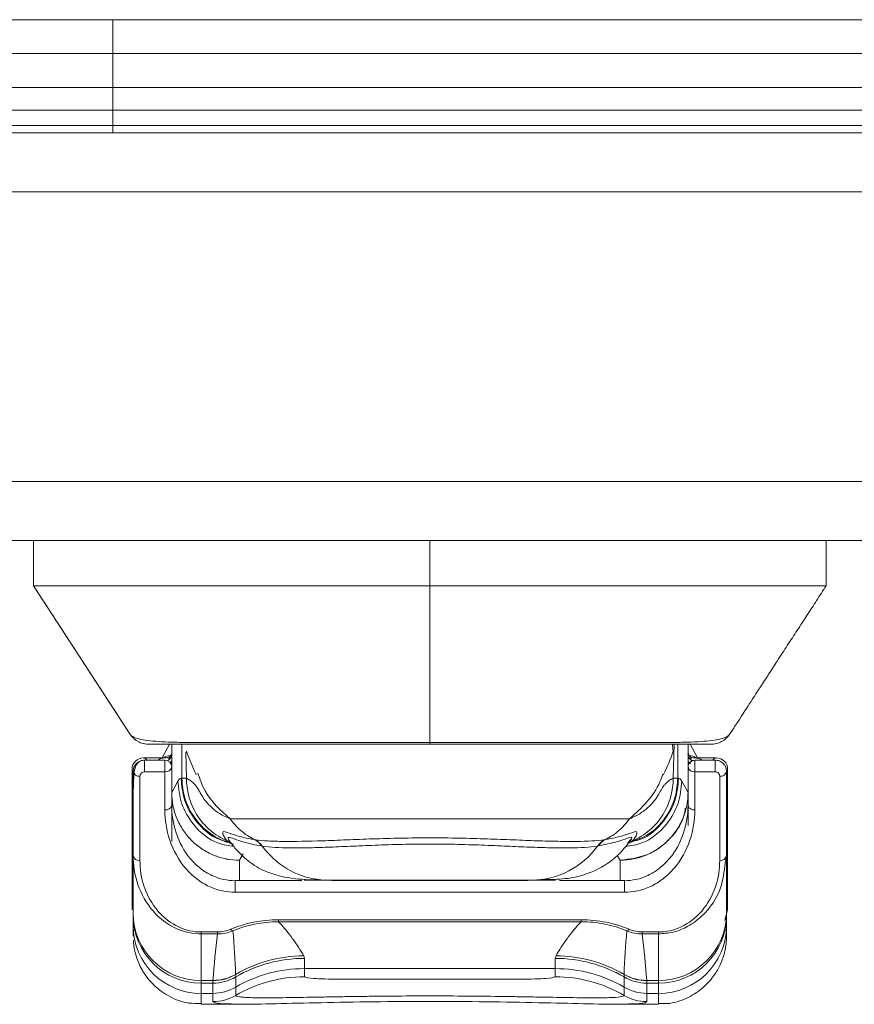
# Model space of a CAD drawing. Units: millimetres. Extents: x 63 to 8624, y 73 to 6188.
# Drawn here: x 2241 to 2278, y 5320 to 5363 of the extents above; entities that cross this region are included whole.
import ezdxf

# ---------------------------------------------------------------- set-up
doc = ezdxf.new("R2010")
doc.units = ezdxf.units.MM
doc.header["$LTSCALE"] = 5

msp = doc.modelspace()

# ---------------------------------------------------------------- linework, layer by layer
at = {"linetype": 'Continuous', "lineweight": 18}
for p, q in [((2218.001, 5363.324), (3020.001, 5363.324)), ((2244.998, 5363.324), (2244.998, 5361.824)), ((2222.405, 5361.824), (2244.998, 5361.824)), ((2244.998, 5361.824), (2965.998, 5361.824)), ((2220.905, 5360.324), (2244.998, 5360.324)), ((2244.998, 5360.324), (2244.998, 5359.324)), ((2244.998, 5360.324), (2965.998, 5360.324)), ((2220.905, 5359.324), (2244.998, 5359.324)), ((2244.998, 5359.324), (2965.998, 5359.324)), ((2244.998, 5359.324), (2244.998, 5358.647)), ((2966.998, 5358.324), (2221.669, 5358.324)), ((2224.429, 5358.647), (2244.998, 5358.647)), ((2244.998, 5358.647), (2965.998, 5358.647)), ((2244.998, 5358.647), (2244.998, 5358.324)), ((3014.821, 5355.724), (2221.175, 5355.724)), ((2222.598, 5342.924), (3013.398, 5342.924)), ((2222.598, 5340.324), (3013.398, 5340.324)), ((2241.496, 5340.324), (2241.496, 5338.324)), ((2241.496, 5340.324), (2241.496, 5338.324)), ((2258.996, 5340.324), (2258.996, 5338.324)), ((2276.496, 5338.324), (2276.496, 5340.324)), ((2245.75, 5331.779), (2241.496, 5338.324)), ((2241.496, 5338.324), (2241.496, 5338.324)), ((2258.996, 5338.324), (2258.996, 5331.407)), ((2245.75, 5331.779), (2245.751, 5331.779)), ((2245.75, 5331.779), (2245.75, 5331.779)), ((2245.75, 5331.779), (2245.75, 5331.779)), ((2272.242, 5331.779), (2272.242, 5331.779)), ((2247.497, 5331.324), (2247.182, 5330.724)), ((2247.596, 5330.327), (2247.596, 5331.324)), ((2247.597, 5331.324), (2247.597, 5329.199)), ((2248.051, 5329.824), (2248.051, 5331.324)), ((2269.786, 5331.324), (2269.742, 5329.824)), ((2269.942, 5331.324), (2269.942, 5329.824)), ((2270.396, 5331.324), (2270.396, 5329.199)), ((2270.396, 5329.199), (2270.396, 5331.324)), ((2270.81, 5330.724), (2270.495, 5331.324)), ((2247.596, 5330.928), (2247.54, 5330.821)), ((2247.596, 5330.924), (2247.596, 5330.6)), ((2247.596, 5330.924), (2247.596, 5330.6)), ((2248.251, 5329.824), (2248.219, 5330.982)), ((2248.257, 5331.019), (2248.25, 5331.019)), ((2269.743, 5331.019), (2269.734, 5331.026)), ((2269.744, 5331.024), (2269.743, 5331.019)), ((2270.452, 5330.821), (2270.396, 5330.927)), ((2246.348, 5330.724), (2247.293, 5330.724)), ((2246.396, 5330.624), (2247.296, 5330.624)), ((2246.396, 5330.624), (2246.396, 5330.624)), ((2247.54, 5330.821), (2247.592, 5330.821)), ((2270.4, 5330.821), (2270.452, 5330.821)), ((2270.696, 5330.624), (2271.596, 5330.624)), ((2270.696, 5330.624), (2270.696, 5330.624)), ((2270.699, 5330.724), (2271.644, 5330.724)), ((2245.848, 5330.224), (2245.848, 5324.035)), ((2245.896, 5326.409), (2245.896, 5330.124)), ((2245.896, 5330.124), (2245.896, 5330.124)), ((2247.296, 5330.111), (2246.396, 5330.111)), ((2247.296, 5328.422), (2247.296, 5330.111)), ((2247.596, 5330.324), (2247.596, 5328.634)), ((2248.678, 5329.976), (2248.673, 5330.008)), ((2269.319, 5330.006), (2269.313, 5329.973)), ((2270.396, 5328.634), (2270.396, 5330.324)), ((2270.396, 5330.324), (2270.396, 5330.324)), ((2271.596, 5330.111), (2270.696, 5330.111)), ((2270.696, 5330.111), (2270.696, 5328.422)), ((2272.096, 5330.124), (2272.096, 5326.409)), ((2272.144, 5324.035), (2272.144, 5330.224)), ((2246.196, 5329.911), (2246.196, 5326.197)), ((2247.597, 5329.199), (2247.874, 5329.699)), ((2248.013, 5329.824), (2248.051, 5329.824)), ((2269.942, 5329.824), (2269.98, 5329.824)), ((2270.118, 5329.699), (2270.396, 5329.199)), ((2271.796, 5326.197), (2271.796, 5329.911)), ((2247.596, 5329.199), (2247.597, 5329.199)), ((2247.597, 5329.199), (2247.597, 5329.199)), ((2270.396, 5329.199), (2270.396, 5329.199)), ((2270.396, 5329.199), (2270.396, 5329.199)), ((2270.396, 5329.198), (2270.396, 5328.953)), ((2245.896, 5329.124), (2245.896, 5324.224)), ((2247.596, 5327.034), (2247.596, 5328.824)), ((2247.596, 5328.824), (2247.596, 5328.169)), ((2270.396, 5328.924), (2270.396, 5328.953)), ((2270.396, 5328.924), (2270.396, 5328.894)), ((2270.396, 5328.924), (2270.396, 5328.824)), ((2270.396, 5328.924), (2270.396, 5328.924)), ((2270.396, 5328.879), (2270.396, 5328.824)), ((2270.396, 5328.824), (2270.396, 5328.871)), ((2270.396, 5327.735), (2270.396, 5328.824)), ((2250.126, 5327.092), (2250.166, 5327.05)), ((2267.946, 5327.06), (2267.726, 5326.935)), ((2245.896, 5323.864), (2245.896, 5326.409)), ((2250.752, 5326.481), (2250.596, 5326.201)), ((2250.596, 5326.201), (2250.596, 5325.304)), ((2267.396, 5326.201), (2267.274, 5326.42)), ((2267.396, 5325.304), (2267.396, 5326.201)), ((2272.096, 5326.409), (2272.034, 5326.075)), ((2272.096, 5326.409), (2272.096, 5323.864)), ((2253.339, 5325.304), (2250.396, 5325.304)), ((2263.325, 5325.304), (2254.668, 5325.304)), ((2267.596, 5325.304), (2264.715, 5325.304)), ((2267.596, 5324.792), (2250.396, 5324.792)), ((2245.896, 5324.035), (2245.848, 5324.035)), ((2272.142, 5324.035), (2272.019, 5323.545)), ((2272.144, 5324.035), (2272.096, 5324.035)), ((2245.896, 5323.762), (2245.896, 5323.864)), ((2245.896, 5323.309), (2245.896, 5323.762)), ((2252.313, 5323.574), (2265.68, 5323.574)), ((2252.313, 5323.574), (2252.313, 5323.488)), ((2265.68, 5323.488), (2252.313, 5323.488)), ((2265.68, 5323.488), (2265.68, 5323.574)), ((2272.096, 5323.864), (2272.096, 5323.762)), ((2272.096, 5323.762), (2272.096, 5323.309)), ((2245.896, 5323.092), (2245.896, 5323.309)), ((2248.896, 5323.035), (2249.618, 5323.035)), ((2248.896, 5323.035), (2248.896, 5322.95)), ((2248.896, 5322.95), (2248.896, 5320.892)), ((2249.618, 5322.95), (2248.896, 5322.95)), ((2249.618, 5323.035), (2249.618, 5322.95)), ((2268.374, 5323.035), (2269.096, 5323.035)), ((2268.374, 5322.95), (2268.374, 5323.035)), ((2269.096, 5322.95), (2268.374, 5322.95)), ((2269.096, 5322.95), (2269.096, 5323.035)), ((2269.096, 5320.892), (2269.096, 5322.95)), ((2253.459, 5321.871), (2253.459, 5321.418)), ((2264.534, 5321.418), (2264.534, 5321.871)), ((2264.534, 5321.418), (2253.459, 5321.418)), ((2248.896, 5320.892), (2249.417, 5320.892)), ((2248.896, 5320.892), (2248.896, 5320.776)), ((2250.423, 5321.05), (2250.422, 5320.597)), ((2256.204, 5320.949), (2261.789, 5320.949)), ((2267.57, 5320.597), (2267.57, 5321.05)), ((2268.576, 5320.892), (2269.096, 5320.892)), ((2269.096, 5320.776), (2269.096, 5320.892)), ((2249.41, 5320.776), (2248.896, 5320.776)), ((2248.896, 5320.776), (2248.896, 5320.324)), ((2249.41, 5320.324), (2249.41, 5320.776)), ((2269.096, 5320.776), (2268.582, 5320.776)), ((2268.582, 5320.776), (2268.582, 5320.324)), ((2269.096, 5320.324), (2269.096, 5320.776)), ((2248.896, 5320.324), (2249.41, 5320.324)), ((2268.582, 5320.324), (2269.096, 5320.324)), ((2248.896, 5319.849), (2250.666, 5319.849)), ((2267.328, 5319.849), (2269.096, 5319.849))]:
    msp.add_line(p, q, dxfattribs=at)
at = {"linetype": 'Continuous', "lineweight": 18, "flags": 128}
for points in [[(2244.998, 5361.824), (2244.998, 5361.795), (2244.998, 5361.709), (2244.998, 5361.571), (2244.998, 5361.384), (2244.998, 5361.157), (2244.998, 5360.898), (2244.998, 5360.616), (2244.998, 5360.324)], [(2258.996, 5331.324), (2258.996, 5331.325), (2258.996, 5331.329), (2258.996, 5331.335), (2258.996, 5331.345), (2258.996, 5331.356), (2258.996, 5331.371), (2258.996, 5331.388), (2258.996, 5331.407)], [(2269.734, 5331.026), (2269.724, 5331.116), (2269.713, 5331.317)], [(2246.396, 5330.111), (2246.396, 5330.182), (2246.396, 5330.265), (2246.396, 5330.353), (2246.396, 5330.438), (2246.396, 5330.514), (2246.396, 5330.573), (2246.396, 5330.611), (2246.396, 5330.624)], [(2247.417, 5330.74), (2247.357, 5330.728), (2247.293, 5330.724)], [(2247.296, 5330.111), (2247.296, 5330.182), (2247.296, 5330.265), (2247.296, 5330.353), (2247.296, 5330.438), (2247.296, 5330.514), (2247.296, 5330.573), (2247.296, 5330.611), (2247.296, 5330.624)], [(2247.596, 5330.6), (2247.58, 5330.547), (2247.538, 5330.501)], [(2247.596, 5330.845), (2247.584, 5330.792), (2247.542, 5330.712)], [(2270.597, 5330.591), (2270.519, 5330.641), (2270.458, 5330.702)], [(2270.696, 5330.624), (2270.696, 5330.611), (2270.696, 5330.573), (2270.696, 5330.514), (2270.696, 5330.438), (2270.696, 5330.353), (2270.696, 5330.265), (2270.696, 5330.182), (2270.696, 5330.111)], [(2271.596, 5330.624), (2271.596, 5330.611), (2271.596, 5330.573), (2271.596, 5330.514), (2271.596, 5330.438), (2271.596, 5330.353), (2271.596, 5330.265), (2271.596, 5330.182), (2271.596, 5330.111)], [(2250.396, 5324.792), (2250.396, 5324.867), (2250.396, 5324.956), (2250.396, 5325.049), (2250.396, 5325.138), (2250.396, 5325.214), (2250.396, 5325.269), (2250.396, 5325.3), (2250.396, 5325.304)], [(2267.596, 5325.304), (2267.596, 5325.3), (2267.596, 5325.269), (2267.596, 5325.214), (2267.596, 5325.138), (2267.596, 5325.049), (2267.596, 5324.956), (2267.596, 5324.867), (2267.596, 5324.792)], [(2245.896, 5324.224), (2245.896, 5323.736), (2245.896, 5323.353), (2245.896, 5323.078), (2245.896, 5322.91), (2245.896, 5322.849), (2245.896, 5322.849)], [(2245.896, 5322.849), (2245.896, 5322.895), (2245.896, 5323.049), (2245.896, 5323.092)], [(2253.459, 5321.418), (2253.459, 5321.36), (2253.459, 5321.305), (2253.459, 5321.255), (2253.459, 5321.208), (2253.459, 5321.165), (2253.459, 5321.126), (2253.459, 5321.091), (2253.459, 5321.059)], [(2264.534, 5321.059), (2264.534, 5321.091), (2264.534, 5321.126), (2264.534, 5321.165), (2264.534, 5321.208), (2264.534, 5321.255), (2264.534, 5321.305), (2264.534, 5321.36), (2264.534, 5321.418)], [(2250.422, 5320.597), (2250.422, 5320.538), (2250.422, 5320.483), (2250.422, 5320.432), (2250.422, 5320.385), (2250.422, 5320.342), (2250.422, 5320.302), (2250.422, 5320.267), (2250.422, 5320.235)], [(2267.57, 5320.235), (2267.57, 5320.267), (2267.57, 5320.302), (2267.57, 5320.342), (2267.57, 5320.385), (2267.57, 5320.432), (2267.57, 5320.483), (2267.57, 5320.538), (2267.57, 5320.597)], [(2248.896, 5320.324), (2248.896, 5320.166), (2248.896, 5320.041), (2248.896, 5319.946), (2248.896, 5319.884), (2248.896, 5319.852), (2248.896, 5319.849)], [(2249.41, 5319.961), (2249.41, 5319.992), (2249.41, 5320.028), (2249.41, 5320.067), (2249.41, 5320.111), (2249.41, 5320.158), (2249.41, 5320.209), (2249.41, 5320.264), (2249.41, 5320.324)], [(2268.582, 5320.324), (2268.582, 5320.264), (2268.582, 5320.209), (2268.582, 5320.158), (2268.582, 5320.111), (2268.582, 5320.067), (2268.582, 5320.028), (2268.582, 5319.992), (2268.582, 5319.961)], [(2269.096, 5319.849), (2269.096, 5319.852), (2269.096, 5319.884), (2269.096, 5319.946), (2269.096, 5320.041), (2269.096, 5320.166), (2269.096, 5320.324)]]:
    msp.add_lwpolyline(points, dxfattribs=at)
at = {"linetype": 'Continuous', "lineweight": 18}
for centre, radius, start, end in [((2246.589, 5332.324), 1, 213.0239, 270), ((2258.996, 5334.824), 11.4, 199.4979, 204.9292), ((2258.996, 5334.824), 11.4, 334.8908, 340.5021), ((2246.348, 5330.224), 0.5, 90, 180), ((2246.396, 5330.124), 0.5, 90, 180), ((2246.323, 5330.527), 0.198, 29.2516, 82.9439), ((2247.528, 5330.328), 0.493, 88.6615, 126.6194), ((2247.296, 5330.324), 0.3, 0, 90), ((2247.225, 5330.95), 0.396, 298.1233, 323.1002), ((2270.679, 5330.882), 0.286, 187.7525, 219.1769), ((2270.696, 5330.324), 0.3, 90, 180), ((2270.696, 5330.324), 0.3, 90, 178.4437), ((2270.571, 5330.635), 0.179, 193.1462, 248.7862), ((2270.464, 5330.328), 0.493, 53.3806, 91.3385), ((2270.699, 5331.208), 0.484, 254.5501, 269.9939), ((2271.669, 5330.527), 0.198, 97.0562, 150.7487), ((2271.644, 5330.224), 0.5, 360, 90), ((2246.159, 5330.177), 0.268, 191.4219, 278.0494), ((2247.334, 5330.377), 0.268, 261.9505, 348.5784), ((2270.659, 5330.377), 0.268, 191.4219, 278.0494), ((2271.834, 5330.177), 0.268, 261.9505, 348.5784), ((2247.598, 5329.198), 0.00225, 149.8183, 179.1487), ((2270.394, 5329.198), 0.00225, 0.8494, 30.1743), ((2247.334, 5328.688), 0.268, 261.9505, 348.5784), ((2270.659, 5328.688), 0.268, 191.4219, 278.0494), ((2267.126, 5326.335), 0.879, 117.8818, 145.6359), ((2263.461, 5328.942), 3.619, 270.5975, 324.3076), ((2246.159, 5326.462), 0.268, 191.4219, 278.0494), ((2271.834, 5326.462), 0.268, 261.9505, 348.5784), ((2248.882, 5323.878), 2.986, 180.2715, 270.2689), ((2248.889, 5323.769), 2.993, 180.1367, 270.1361), ((2269.11, 5323.878), 2.986, 269.731, 359.7285), ((2269.103, 5323.769), 2.993, 269.8639, 359.8633), ((2248.889, 5323.316), 2.993, 180.1367, 270.1361), ((2250.326, 5323.236), 0.152, 212.7579, 260.097), ((2267.667, 5323.236), 0.152, 279.9028, 327.2419), ((2269.103, 5323.316), 2.993, 269.8639, 359.8633), ((2253.46, 5315.957), 6.029, 90.3319, 120.2877), ((2253.458, 5315.849), 6.022, 89.9924, 120.2714), ((2264.534, 5315.849), 6.022, 59.7286, 90.0076), ((2264.532, 5315.957), 6.029, 59.7123, 89.6681), ((2253.458, 5315.397), 6.022, 89.9924, 120.2714), ((2264.534, 5315.397), 6.022, 59.7286, 90.0076), ((2249.411, 5322.783), 2.007, 269.9924, 300.2714), ((2249.421, 5322.91), 2.012, 269.8894, 299.7408), ((2249.422, 5322.903), 2.011, 269.8666, 299.7567), ((2253.459, 5315.054), 6.005, 89.9982, 120.3708), ((2264.534, 5315.054), 6.005, 59.6292, 90.0018), ((2268.582, 5322.783), 2.007, 239.7286, 270.0076), ((2268.571, 5322.91), 2.012, 240.2592, 270.1106), ((2268.571, 5322.903), 2.011, 240.2433, 270.1334), ((2249.411, 5322.331), 2.007, 269.9924, 300.2714), ((2268.582, 5322.331), 2.007, 239.7286, 270.0076), ((2249.41, 5321.962), 2.002, 269.9982, 300.3708), ((2268.582, 5321.962), 2.002, 239.6292, 270.0018)]:
    msp.add_arc(centre, radius, start, end, dxfattribs=at)
for points, knots in [([(2241.496, 5338.324), (2241.496, 5338.324), (2241.496, 5338.324), (2241.496, 5338.324), (2241.496, 5338.324), (2241.496, 5338.324), (2241.496, 5338.324), (2241.496, 5338.324), (2241.5, 5338.324), (2241.551, 5338.324), (2241.685, 5338.324), (2242.125, 5338.324), (2242.429, 5338.324), (2243.165, 5338.324), (2243.597, 5338.324), (2244.296, 5338.324), (2244.537, 5338.324), (2245.028, 5338.324), (2245.277, 5338.324), (2246.026, 5338.324), (2250.516, 5338.324), (2255.005, 5338.324), (2258.996, 5338.324)], [0, 0, 0, 0, 0.5, 0.75, 0.78125, 0.789063, 0.792969, 0.792969, 0.796875, 0.796875, 0.8125, 0.8125, 0.828125, 0.828125, 0.84375, 0.84375, 0.851563, 0.851563, 0.859375, 0.859375, 0.875, 1, 1, 1, 1]), ([(2241.503, 5338.312), (2241.514, 5338.296), (2241.534, 5338.265), (2241.772, 5337.899), (2242.129, 5337.35), (2242.566, 5336.678), (2243.036, 5335.954), (2243.471, 5335.285), (2243.858, 5334.691), (2244.18, 5334.194), (2244.498, 5333.705), (2244.887, 5333.107), (2245.323, 5332.437), (2245.645, 5331.941), (2245.75, 5331.779)], [0, 0, 0, 0, 0.193105, 0.37944, 0.536153, 0.66342, 0.762821, 0.836804, 0.878306, 0.910287, 0.934926, 0.954362, 0.985022, 1, 1, 1, 1]), ([(2258.996, 5338.324), (2262.487, 5338.324), (2266.85, 5338.324), (2271.323, 5338.324), (2272.304, 5338.324), (2272.523, 5338.324), (2272.632, 5338.324), (2272.958, 5338.324), (2273.175, 5338.324), (2273.813, 5338.324), (2274.222, 5338.324), (2274.965, 5338.324), (2275.299, 5338.324), (2275.855, 5338.324), (2276.078, 5338.324), (2276.389, 5338.324), (2276.477, 5338.324), (2276.498, 5338.324), (2276.496, 5338.324), (2276.496, 5338.324), (2276.496, 5338.324), (2276.496, 5338.324), (2276.496, 5338.324)], [0, 0, 0, 0, 0.5, 0.625, 0.640625, 0.640625, 0.65625, 0.65625, 0.6875, 0.6875, 0.75, 0.75, 0.8125, 0.8125, 0.875, 0.875, 0.9375, 0.9375, 0.953125, 0.953125, 0.96875, 1, 1, 1, 1]), ([(2272.242, 5331.779), (2272.356, 5331.954), (2272.727, 5332.524), (2273.197, 5333.247), (2273.635, 5333.921), (2274.006, 5334.492), (2274.404, 5335.104), (2274.817, 5335.74), (2275.243, 5336.396), (2275.666, 5337.045), (2276.083, 5337.692), (2276.356, 5338.109), (2276.496, 5338.324)], [0, 0, 0, 0, 0.020406, 0.066522, 0.109758, 0.169106, 0.246076, 0.360332, 0.496147, 0.650476, 0.819759, 1, 1, 1, 1]), ([(2245.75, 5331.779), (2245.8, 5331.713), (2245.9, 5331.581), (2246.107, 5331.436), (2246.341, 5331.341), (2246.507, 5331.329), (2246.589, 5331.324)], [0, 0, 0, 0, 0.246097, 0.5, 0.753903, 1, 1, 1, 1]), ([(2245.751, 5331.779), (2245.787, 5331.723), (2245.85, 5331.675), (2246.015, 5331.596), (2246.118, 5331.565), (2246.359, 5331.514), (2246.496, 5331.495), (2246.804, 5331.462), (2246.973, 5331.449), (2247.35, 5331.426), (2247.552, 5331.419), (2247.989, 5331.408), (2248.222, 5331.404), (2248.958, 5331.397), (2249.502, 5331.396), (2250.401, 5331.397), (2250.716, 5331.398), (2251.367, 5331.399), (2251.702, 5331.399), (2252.733, 5331.401), (2253.457, 5331.402), (2254.6, 5331.404), (2254.991, 5331.404), (2255.775, 5331.405), (2256.565, 5331.406), (2257.368, 5331.407), (2258.177, 5331.407), (2258.587, 5331.407), (2258.996, 5331.407)], [0, 0, 0, 0, 0.0625, 0.0625, 0.125, 0.125, 0.1875, 0.1875, 0.25, 0.25, 0.3125, 0.3125, 0.375, 0.375, 0.5, 0.5, 0.5625, 0.5625, 0.625, 0.625, 0.75, 0.75, 0.8125, 0.8125, 0.875, 0.9375, 0.9375, 1, 1, 1, 1]), ([(2258.996, 5331.407), (2259.098, 5331.407), (2259.202, 5331.407), (2259.407, 5331.407), (2259.713, 5331.407), (2260.018, 5331.407), (2260.625, 5331.407), (2261.428, 5331.406), (2262.218, 5331.405), (2263.002, 5331.404), (2263.393, 5331.404), (2264.535, 5331.402), (2265.259, 5331.401), (2266.291, 5331.399), (2266.626, 5331.399), (2267.276, 5331.398), (2267.592, 5331.397), (2268.491, 5331.396), (2269.034, 5331.397), (2269.771, 5331.404), (2270.003, 5331.408), (2270.441, 5331.419), (2270.643, 5331.426), (2271.019, 5331.449), (2271.189, 5331.462), (2271.496, 5331.495), (2271.634, 5331.514), (2271.874, 5331.565), (2271.978, 5331.596), (2272.102, 5331.655), (2272.138, 5331.677), (2272.184, 5331.712), (2272.198, 5331.725), (2272.222, 5331.751), (2272.233, 5331.765), (2272.242, 5331.779)], [0, 0, 0, 0, 0.015625, 0.015625, 0.03125, 0.0625, 0.0625, 0.125, 0.1875, 0.1875, 0.25, 0.25, 0.375, 0.375, 0.4375, 0.4375, 0.5, 0.5, 0.625, 0.625, 0.6875, 0.6875, 0.75, 0.75, 0.8125, 0.8125, 0.875, 0.875, 0.9375, 0.9375, 0.96875, 0.96875, 0.984375, 0.984375, 1, 1, 1, 1]), ([(2271.404, 5331.324), (2271.485, 5331.329), (2271.651, 5331.341), (2271.885, 5331.436), (2272.093, 5331.581), (2272.193, 5331.713), (2272.242, 5331.779)], [0, 0, 0, 0, 0.246097, 0.5, 0.753903, 1, 1, 1, 1]), ([(2258.996, 5331.324), (2258.249, 5331.324), (2257.513, 5331.324), (2256.061, 5331.324), (2255.344, 5331.324), (2253.941, 5331.324), (2253.271, 5331.324), (2252.313, 5331.324), (2252.001, 5331.324), (2251.393, 5331.324), (2251.096, 5331.324), (2250.238, 5331.324), (2249.715, 5331.324), (2249.007, 5331.324), (2248.784, 5331.324), (2248.364, 5331.324), (2248.166, 5331.324), (2247.624, 5331.324), (2247.333, 5331.324), (2246.995, 5331.324), (2246.899, 5331.324), (2246.743, 5331.324), (2246.684, 5331.324), (2246.606, 5331.324), (2246.589, 5331.324), (2246.589, 5331.324), (2246.589, 5331.324), (2246.589, 5331.324), (2246.589, 5331.324), (2246.589, 5331.324), (2246.589, 5331.324), (2246.589, 5331.324)], [0, 0, 0, 0, 0.03125, 0.03125, 0.0625, 0.0625, 0.09375, 0.09375, 0.109375, 0.109375, 0.125, 0.125, 0.15625, 0.15625, 0.171875, 0.171875, 0.1875, 0.1875, 0.21875, 0.21875, 0.234375, 0.234375, 0.25, 0.25, 0.265625, 0.265625, 0.28125, 0.3125, 0.375, 0.5, 1, 1, 1, 1]), ([(2271.404, 5331.324), (2271.404, 5331.324), (2271.404, 5331.324), (2271.404, 5331.324), (2271.405, 5331.324), (2271.401, 5331.324), (2271.391, 5331.324), (2271.337, 5331.324), (2271.269, 5331.324), (2270.977, 5331.324), (2270.673, 5331.324), (2270.061, 5331.324), (2269.827, 5331.324), (2269.319, 5331.324), (2269.044, 5331.324), (2268.454, 5331.324), (2268.14, 5331.324), (2267.471, 5331.324), (2267.115, 5331.324), (2266.005, 5331.324), (2265.216, 5331.324), (2263.96, 5331.324), (2263.527, 5331.324), (2262.644, 5331.324), (2262.198, 5331.324), (2260.847, 5331.324), (2259.931, 5331.324), (2258.996, 5331.324)], [0, 0, 0, 0, 0.125, 0.125, 0.15625, 0.15625, 0.1875, 0.1875, 0.25, 0.25, 0.375, 0.375, 0.4375, 0.4375, 0.5, 0.5, 0.5625, 0.5625, 0.625, 0.625, 0.75, 0.75, 0.8125, 0.8125, 0.875, 0.875, 1, 1, 1, 1]), ([(2245.896, 5330.124), (2245.896, 5330.182), (2245.907, 5330.246), (2245.956, 5330.369), (2245.994, 5330.428), (2246.092, 5330.526), (2246.151, 5330.564), (2246.274, 5330.613), (2246.337, 5330.624), (2246.396, 5330.624)], [0, 0, 0, 0, 0.25, 0.25, 0.5, 0.5, 0.75, 0.75, 1, 1, 1, 1]), ([(2246.305, 5330.615), (2246.269, 5330.605), (2246.188, 5330.583), (2246.059, 5330.484), (2245.955, 5330.265), (2245.919, 5329.916), (2245.904, 5329.504), (2245.902, 5329.254), (2245.9, 5329.124)], [0, 0, 0, 0, 0.067437, 0.152084, 0.372087, 0.655678, 0.820875, 1, 1, 1, 1]), ([(2246.992, 5330.624), (2247.004, 5330.635), (2247.038, 5330.672), (2247.116, 5330.694), (2247.206, 5330.719), (2247.264, 5330.722), (2247.293, 5330.724)], [0, 0, 0, 0, 0.138345, 0.425931, 0.712747, 1, 1, 1, 1]), ([(2247.547, 5330.718), (2247.493, 5330.714), (2247.417, 5330.709), (2247.421, 5330.722), (2247.422, 5330.726)], [0, 0, 0, 0, 0.700338, 1, 1, 1, 1]), ([(2247.596, 5330.6), (2247.596, 5330.533), (2247.596, 5330.443), (2247.596, 5330.348), (2247.596, 5330.325)], [0, 0, 0, 0, 0.755699, 1, 1, 1, 1]), ([(2270.57, 5330.726), (2270.571, 5330.722), (2270.575, 5330.709), (2270.499, 5330.714), (2270.446, 5330.718)], [0, 0, 0, 0, 0.298792, 1, 1, 1, 1]), ([(2270.699, 5330.724), (2270.744, 5330.72), (2270.819, 5330.715), (2270.924, 5330.676), (2270.989, 5330.653), (2271.013, 5330.625), (2271.014, 5330.624)], [0, 0, 0, 0, 0.4283406, 0.7060439, 0.9832188, 1, 1, 1, 1]), ([(2271.596, 5330.624), (2271.655, 5330.624), (2271.719, 5330.613), (2271.842, 5330.564), (2271.901, 5330.526), (2271.999, 5330.428), (2272.037, 5330.369), (2272.086, 5330.246), (2272.096, 5330.182), (2272.096, 5330.124)], [0, 0, 0, 0, 0.25, 0.25, 0.5, 0.5, 0.75, 0.75, 1, 1, 1, 1]), ([(2245.896, 5330.124), (2245.896, 5330.124), (2245.896, 5330.102), (2245.896, 5330.014), (2245.896, 5329.948), (2245.896, 5329.771), (2245.896, 5329.661), (2245.896, 5329.472), (2245.896, 5329.404), (2245.896, 5329.266), (2245.896, 5329.196), (2245.896, 5329.124)], [0, 0, 0, 0, 0.25, 0.25, 0.5, 0.5, 0.75, 0.75, 0.875, 0.875, 1, 1, 1, 1]), ([(2246.396, 5330.111), (2246.349, 5330.111), (2246.294, 5330.092), (2246.216, 5330.014), (2246.196, 5329.959), (2246.196, 5329.911)], [0, 0, 0, 0, 0.5, 0.5, 1, 1, 1, 1]), ([(2248.745, 5330.056), (2248.841, 5329.787), (2249.132, 5328.969), (2249.755, 5328.412), (2250.173, 5328.038)], [0, 0, 0, 0, 0.329437, 1, 1, 1, 1]), ([(2267.819, 5328.038), (2268.347, 5328.517), (2268.96, 5329.073), (2269.243, 5329.889), (2269.283, 5330.003)], [0, 0, 0, 0, 0.86078, 1, 1, 1, 1]), ([(2271.796, 5329.911), (2271.796, 5329.959), (2271.777, 5330.014), (2271.699, 5330.092), (2271.643, 5330.111), (2271.596, 5330.111)], [0, 0, 0, 0, 0.5, 0.5, 1, 1, 1, 1]), ([(2250.373, 5326.808), (2250.122, 5326.845), (2249.415, 5326.949), (2248.561, 5327.682), (2247.972, 5328.682), (2247.906, 5329.369), (2247.874, 5329.699)], [0, 0, 0, 0, 0.180542, 0.508625, 0.763875, 1, 1, 1, 1]), ([(2250.193, 5327.003), (2250.034, 5327.032), (2249.43, 5327.145), (2248.678, 5327.84), (2248.107, 5328.823), (2248.043, 5329.499), (2248.013, 5329.824)], [0, 0, 0, 0, 0.125556, 0.476127, 0.748224, 1, 1, 1, 1]), ([(2250.326, 5326.912), (2250.015, 5326.99), (2249.701, 5327.122), (2249.128, 5327.495), (2248.869, 5327.736), (2248.452, 5328.285), (2248.296, 5328.592), (2248.095, 5329.214), (2248.051, 5329.528), (2248.051, 5329.824)], [0, 0, 0, 0, 0.25, 0.25, 0.5, 0.5, 0.75, 0.75, 1, 1, 1, 1]), ([(2248.251, 5329.824), (2248.282, 5329.807), (2248.344, 5329.775), (2248.423, 5329.724), (2248.492, 5329.674), (2248.552, 5329.622), (2248.604, 5329.57), (2248.67, 5329.491), (2248.745, 5329.375), (2248.832, 5329.224), (2248.939, 5329.038), (2249.094, 5328.805), (2249.294, 5328.589), (2249.5, 5328.413), (2249.673, 5328.289), (2249.894, 5328.158), (2250.076, 5328.08), (2250.173, 5328.038)], [0, 0, 0, 0, 0.045301, 0.089134, 0.131503, 0.172422, 0.211911, 0.25, 0.334174, 0.417365, 0.499999, 0.620429, 0.750003, 0.800269, 0.858419, 0.924803, 1, 1, 1, 1]), ([(2250.047, 5327.06), (2249.782, 5327.174), (2249.526, 5327.332), (2249.07, 5327.724), (2248.87, 5327.957), (2248.553, 5328.465), (2248.435, 5328.739), (2248.284, 5329.289), (2248.251, 5329.563), (2248.251, 5329.824)], [0, 0, 0, 0, 0.25, 0.25, 0.5, 0.5, 0.75, 0.75, 1, 1, 1, 1]), ([(2267.635, 5326.812), (2267.88, 5326.848), (2268.582, 5326.951), (2269.431, 5327.682), (2270.02, 5328.682), (2270.086, 5329.369), (2270.118, 5329.699)], [0, 0, 0, 0, 0.177494, 0.506797, 0.762997, 1, 1, 1, 1]), ([(2267.819, 5328.038), (2267.868, 5328.058), (2267.964, 5328.099), (2268.094, 5328.163), (2268.211, 5328.227), (2268.316, 5328.291), (2268.409, 5328.355), (2268.491, 5328.416), (2268.564, 5328.475), (2268.681, 5328.575), (2268.819, 5328.715), (2268.959, 5328.893), (2269.088, 5329.095), (2269.206, 5329.309), (2269.319, 5329.493), (2269.44, 5329.624), (2269.566, 5329.725), (2269.682, 5329.79), (2269.742, 5329.824)], [0, 0, 0, 0, 0.037307, 0.072814, 0.106586, 0.138678, 0.16911, 0.197785, 0.224731, 0.249998, 0.338251, 0.421353, 0.499999, 0.62375, 0.750002, 0.827527, 0.910822, 1, 1, 1, 1]), ([(2267.844, 5326.994), (2268.134, 5327.103), (2268.788, 5327.348), (2269.467, 5328.111), (2269.875, 5328.983), (2269.92, 5329.55), (2269.942, 5329.824)], [0, 0, 0, 0, 0.244404, 0.55011, 0.783283, 1, 1, 1, 1]), ([(2267.946, 5327.06), (2268.211, 5327.174), (2268.467, 5327.332), (2268.923, 5327.724), (2269.123, 5327.957), (2269.44, 5328.465), (2269.557, 5328.739), (2269.708, 5329.289), (2269.742, 5329.563), (2269.742, 5329.824)], [0, 0, 0, 0, 0.25, 0.25, 0.5, 0.5, 0.75, 0.75, 1, 1, 1, 1]), ([(2267.946, 5327.038), (2268.055, 5327.059), (2268.607, 5327.169), (2269.313, 5327.844), (2269.886, 5328.822), (2269.949, 5329.498), (2269.98, 5329.824)], [0, 0, 0, 0, 0.089805, 0.454709, 0.737931, 1, 1, 1, 1]), ([(2250.596, 5326.201), (2250.401, 5326.201), (2250.203, 5326.22), (2249.815, 5326.297), (2249.627, 5326.355), (2249.266, 5326.504), (2249.092, 5326.598), (2248.764, 5326.817), (2248.613, 5326.941), (2248.337, 5327.217), (2248.21, 5327.371), (2247.993, 5327.697), (2247.9, 5327.869), (2247.75, 5328.232), (2247.692, 5328.422), (2247.616, 5328.805), (2247.596, 5329), (2247.596, 5329.198)], [0, 0, 0, 0, 0.125, 0.125, 0.25, 0.25, 0.375, 0.375, 0.5, 0.5, 0.625, 0.625, 0.75, 0.75, 0.875, 0.875, 1, 1, 1, 1]), ([(2250.596, 5326.201), (2250.202, 5326.201), (2249.806, 5326.281), (2249.265, 5326.505), (2249.091, 5326.599), (2248.764, 5326.818), (2248.613, 5326.942), (2248.336, 5327.219), (2248.21, 5327.373), (2247.993, 5327.699), (2247.9, 5327.871), (2247.75, 5328.233), (2247.692, 5328.424), (2247.616, 5328.806), (2247.597, 5329.002), (2247.597, 5329.199)], [0, 0, 0, 0, 0.25, 0.25, 0.375, 0.375, 0.5, 0.5, 0.625, 0.625, 0.75, 0.75, 0.875, 0.875, 1, 1, 1, 1]), ([(2267.396, 5326.201), (2267.591, 5326.201), (2267.789, 5326.22), (2268.177, 5326.298), (2268.365, 5326.355), (2268.726, 5326.505), (2268.901, 5326.598), (2269.228, 5326.817), (2269.379, 5326.942), (2269.656, 5327.218), (2269.782, 5327.372), (2270, 5327.698), (2270.092, 5327.87), (2270.242, 5328.233), (2270.3, 5328.423), (2270.357, 5328.711), (2270.372, 5328.807), (2270.391, 5329.002), (2270.396, 5329.101), (2270.396, 5329.199)], [0, 0, 0, 0, 0.125, 0.125, 0.25, 0.25, 0.375, 0.375, 0.5, 0.5, 0.625, 0.625, 0.75, 0.75, 0.875, 0.875, 0.9375, 0.9375, 1, 1, 1, 1]), ([(2270.396, 5329.199), (2270.396, 5329.199), (2270.396, 5329.199), (2270.396, 5329.199), (2270.396, 5329.199)], [0, 0, 0, 0, 0.500227, 1, 1, 1, 1]), ([(2250.396, 5324.792), (2250.031, 5324.792), (2249.637, 5324.87), (2249.064, 5325.135), (2248.877, 5325.248), (2248.523, 5325.519), (2248.356, 5325.678), (2247.902, 5326.21), (2247.665, 5326.639), (2247.363, 5327.533), (2247.296, 5327.995), (2247.296, 5328.422)], [0, 0, 0, 0, 0.25, 0.25, 0.375, 0.375, 0.5, 0.5, 0.75, 0.75, 1, 1, 1, 1]), ([(2247.596, 5328.634), (2247.596, 5328.242), (2247.656, 5327.818), (2247.929, 5326.997), (2248.143, 5326.603), (2248.553, 5326.115), (2248.704, 5325.969), (2249.024, 5325.72), (2249.193, 5325.617), (2249.71, 5325.373), (2250.066, 5325.301), (2250.396, 5325.301)], [0, 0, 0, 0, 0.25, 0.25, 0.5, 0.5, 0.625, 0.625, 0.75, 0.75, 1, 1, 1, 1]), ([(2267.396, 5326.201), (2267.838, 5326.257), (2268.722, 5326.37), (2269.689, 5327.179), (2270.198, 5327.947), (2270.26, 5328.398), (2270.275, 5328.506)], [0, 0, 0, 0, 0.329617, 0.658361, 0.91745, 1, 1, 1, 1]), ([(2267.596, 5325.301), (2267.926, 5325.301), (2268.282, 5325.373), (2268.799, 5325.617), (2268.968, 5325.72), (2269.288, 5325.969), (2269.439, 5326.115), (2269.85, 5326.603), (2270.063, 5326.997), (2270.336, 5327.818), (2270.396, 5328.242), (2270.396, 5328.634)], [0, 0, 0, 0, 0.25, 0.25, 0.375, 0.375, 0.5, 0.5, 0.75, 0.75, 1, 1, 1, 1]), ([(2270.696, 5328.422), (2270.696, 5327.995), (2270.63, 5327.533), (2270.328, 5326.639), (2270.091, 5326.21), (2269.637, 5325.678), (2269.47, 5325.519), (2269.115, 5325.248), (2268.928, 5325.135), (2268.356, 5324.87), (2267.962, 5324.792), (2267.596, 5324.792)], [0, 0, 0, 0, 0.25, 0.25, 0.5, 0.5, 0.625, 0.625, 0.75, 0.75, 1, 1, 1, 1]), ([(2250.173, 5328.038), (2250.44, 5328.038), (2250.863, 5328.038), (2251.977, 5328.038), (2252.668, 5328.038), (2254.247, 5328.038), (2255.135, 5328.038), (2257.014, 5328.038), (2258.005, 5328.038), (2259.988, 5328.038), (2260.979, 5328.038), (2262.858, 5328.038), (2263.745, 5328.038), (2265.324, 5328.038), (2266.016, 5328.038), (2267.13, 5328.038), (2267.553, 5328.038), (2267.819, 5328.038)], [0, 0, 0, 0, 0.125, 0.125, 0.25, 0.25, 0.375, 0.375, 0.5, 0.5, 0.625, 0.625, 0.75, 0.75, 0.875, 0.875, 1, 1, 1, 1]), ([(2251.251, 5327.116), (2251.035, 5327.223), (2250.832, 5327.358), (2250.468, 5327.671), (2250.308, 5327.849), (2250.173, 5328.038)], [0, 0, 0, 0, 0.5, 0.5, 1, 1, 1, 1]), ([(2266.741, 5327.116), (2266.957, 5327.223), (2267.161, 5327.358), (2267.524, 5327.671), (2267.685, 5327.849), (2267.819, 5328.038)], [0, 0, 0, 0, 0.5, 0.5, 1, 1, 1, 1]), ([(2250.047, 5327.06), (2249.989, 5327.121), (2249.946, 5327.183), (2249.882, 5327.297), (2249.861, 5327.347), (2249.837, 5327.461), (2249.871, 5327.485), (2250.052, 5327.435), (2250.2, 5327.373), (2250.519, 5327.274), (2250.641, 5327.24), (2250.919, 5327.175), (2251.075, 5327.144), (2251.251, 5327.116)], [0, 0, 0, 0, 0.125, 0.125, 0.25, 0.25, 0.5, 0.5, 0.75, 0.75, 0.875, 0.875, 1, 1, 1, 1]), ([(2266.741, 5327.116), (2266.918, 5327.144), (2267.075, 5327.175), (2267.354, 5327.24), (2267.476, 5327.274), (2267.793, 5327.372), (2267.94, 5327.435), (2268.122, 5327.485), (2268.155, 5327.461), (2268.132, 5327.347), (2268.111, 5327.297), (2268.046, 5327.183), (2268.004, 5327.121), (2267.946, 5327.06)], [0, 0, 0, 0, 0.125, 0.125, 0.25, 0.25, 0.5, 0.5, 0.75, 0.75, 0.875, 0.875, 1, 1, 1, 1]), ([(2250.268, 5326.93), (2250.257, 5326.94), (2250.196, 5327), (2250.114, 5327.033), (2250.047, 5327.06)], [0, 0, 0, 0, 0.172126, 1, 1, 1, 1]), ([(2251.564, 5326.835), (2251.277, 5326.882), (2251.036, 5326.937), (2250.637, 5327.047), (2250.479, 5327.103), (2250.239, 5327.188), (2250.158, 5327.218), (2250.08, 5327.206), (2250.082, 5327.164), (2250.126, 5327.092)], [0, 0, 0, 0, 0.25, 0.25, 0.5, 0.5, 0.75, 0.75, 1, 1, 1, 1]), ([(2250.125, 5327.091), (2250.221, 5326.957), (2250.362, 5326.763), (2250.596, 5326.512), (2250.782, 5326.335), (2250.976, 5326.173), (2251.261, 5325.963), (2251.659, 5325.738), (2252.289, 5325.505), (2253.173, 5325.347), (2254.043, 5325.331), (2254.494, 5325.324)], [0, 0, 0, 0, 0.058473, 0.085225, 0.110801, 0.138351, 0.172698, 0.274404, 0.475198, 0.727723, 1, 1, 1, 1]), ([(2251.278, 5327.112), (2251.451, 5327.085), (2251.642, 5327.067), (2252.063, 5327.044), (2252.293, 5327.037), (2253.045, 5327.031), (2253.617, 5327.042), (2254.604, 5327.075), (2254.958, 5327.089), (2255.693, 5327.118), (2256.076, 5327.134), (2256.876, 5327.16), (2257.295, 5327.172), (2258.148, 5327.188), (2258.579, 5327.192), (2259.436, 5327.192), (2259.865, 5327.188), (2260.717, 5327.172), (2261.128, 5327.16), (2261.726, 5327.14), (2261.922, 5327.133), (2262.308, 5327.118), (2262.498, 5327.111), (2263.051, 5327.089), (2263.398, 5327.075), (2264.054, 5327.053), (2264.363, 5327.045), (2264.946, 5327.035), (2265.213, 5327.033), (2265.955, 5327.04), (2266.369, 5327.058), (2266.715, 5327.112)], [0, 0, 0, 0, 0.0625, 0.0625, 0.125, 0.125, 0.25, 0.25, 0.3125, 0.3125, 0.375, 0.375, 0.4375, 0.4375, 0.5, 0.5, 0.5625, 0.5625, 0.625, 0.625, 0.65625, 0.65625, 0.6875, 0.6875, 0.75, 0.75, 0.8125, 0.8125, 0.875, 0.875, 1, 1, 1, 1]), ([(2263.891, 5325.348), (2264.206, 5325.352), (2264.783, 5325.358), (2265.674, 5325.478), (2266.646, 5325.885), (2267.405, 5326.485), (2267.724, 5326.905), (2267.882, 5327.113)], [0, 0, 0, 0, 0.312791, 0.571299, 0.794253, 0.898413, 1, 1, 1, 1]), ([(2267.736, 5326.972), (2267.8, 5327.039), (2268.002, 5327.248), (2267.794, 5327.215), (2267.3, 5327.011), (2266.719, 5326.894), (2266.429, 5326.835)], [0, 0, 0, 0, 0.155185, 0.483404, 0.740893, 1, 1, 1, 1]), ([(2266.4, 5326.831), (2266.049, 5326.776), (2265.642, 5326.755), (2264.93, 5326.747), (2264.676, 5326.749), (2264.127, 5326.758), (2263.831, 5326.767), (2263.206, 5326.79), (2262.877, 5326.804), (2262.181, 5326.835), (2261.809, 5326.852), (2261.044, 5326.881), (2260.651, 5326.894), (2260.04, 5326.908), (2259.832, 5326.911), (2259.417, 5326.916), (2259.21, 5326.917), (2258.59, 5326.917), (2258.179, 5326.912), (2257.359, 5326.895), (2256.961, 5326.882), (2256.197, 5326.852), (2255.825, 5326.836), (2255.125, 5326.805), (2254.796, 5326.79), (2254.174, 5326.767), (2253.88, 5326.759), (2253.326, 5326.749), (2253.069, 5326.747), (2252.352, 5326.755), (2251.944, 5326.776), (2251.593, 5326.831)], [0, 0, 0, 0, 0.125, 0.125, 0.1875, 0.1875, 0.25, 0.25, 0.3125, 0.3125, 0.375, 0.375, 0.4375, 0.4375, 0.46875, 0.46875, 0.5, 0.5, 0.5625, 0.5625, 0.625, 0.625, 0.6875, 0.6875, 0.75, 0.75, 0.8125, 0.8125, 0.875, 0.875, 1, 1, 1, 1]), ([(2251.593, 5326.831), (2251.761, 5326.603), (2251.957, 5326.39), (2252.393, 5326.013), (2252.634, 5325.849), (2253.143, 5325.586), (2253.412, 5325.486), (2253.954, 5325.355), (2254.227, 5325.324), (2254.494, 5325.324)], [0, 0, 0, 0, 0.25, 0.25, 0.5, 0.5, 0.75, 0.75, 1, 1, 1, 1]), ([(2248.896, 5322.95), (2248.543, 5322.95), (2248.161, 5323.025), (2247.423, 5323.362), (2247.068, 5323.626), (2246.482, 5324.301), (2246.253, 5324.71), (2245.961, 5325.562), (2245.896, 5326.002), (2245.896, 5326.409)], [0, 0, 0, 0, 0.25, 0.25, 0.5, 0.5, 0.75, 0.75, 1, 1, 1, 1]), ([(2246.196, 5326.197), (2246.196, 5325.825), (2246.254, 5325.423), (2246.517, 5324.644), (2246.723, 5324.27), (2247.251, 5323.653), (2247.57, 5323.411), (2248.235, 5323.103), (2248.578, 5323.035), (2248.896, 5323.035)], [0, 0, 0, 0, 0.25, 0.25, 0.5, 0.5, 0.75, 0.75, 1, 1, 1, 1]), ([(2269.096, 5323.035), (2269.414, 5323.035), (2269.758, 5323.103), (2270.422, 5323.411), (2270.742, 5323.653), (2271.269, 5324.27), (2271.475, 5324.644), (2271.738, 5325.423), (2271.796, 5325.825), (2271.796, 5326.197)], [0, 0, 0, 0, 0.25, 0.25, 0.5, 0.5, 0.75, 0.75, 1, 1, 1, 1]), ([(2272.034, 5326.075), (2271.993, 5325.708), (2271.9, 5324.875), (2271.26, 5323.901), (2270.446, 5323.286), (2269.78, 5323.002), (2269.314, 5322.967), (2269.096, 5322.95)], [0, 0, 0, 0, 0.264815, 0.60004, 0.751862, 0.883744, 1, 1, 1, 1]), ([(2254.494, 5325.324), (2254.351, 5325.324), (2254.229, 5325.324), (2254.019, 5325.324), (2253.932, 5325.324), (2253.71, 5325.324), (2253.615, 5325.324), (2253.49, 5325.324), (2253.456, 5325.324), (2253.442, 5325.324), (2253.443, 5325.324), (2253.464, 5325.324), (2253.482, 5325.324), (2253.519, 5325.324)], [0, 0, 0, 0, 0.125, 0.125, 0.25, 0.25, 0.5, 0.5, 0.75, 0.75, 0.875, 0.875, 1, 1, 1, 1]), ([(2263.499, 5325.324), (2263.303, 5325.324), (2263.061, 5325.324), (2262.635, 5325.324), (2262.482, 5325.324), (2262.152, 5325.324), (2261.973, 5325.324), (2261.594, 5325.324), (2261.394, 5325.324), (2260.968, 5325.324), (2260.741, 5325.324), (2260.266, 5325.324), (2260.021, 5325.324), (2259.512, 5325.324), (2259.25, 5325.324), (2258.734, 5325.324), (2258.475, 5325.324), (2257.964, 5325.324), (2257.719, 5325.324), (2257.248, 5325.324), (2257.02, 5325.324), (2256.593, 5325.324), (2256.393, 5325.324), (2256.016, 5325.324), (2255.837, 5325.324), (2255.506, 5325.324), (2255.353, 5325.324), (2254.929, 5325.324), (2254.689, 5325.324), (2254.494, 5325.324)], [0, 0, 0, 0, 0.125, 0.125, 0.1875, 0.1875, 0.25, 0.25, 0.3125, 0.3125, 0.375, 0.375, 0.4375, 0.4375, 0.5, 0.5, 0.5625, 0.5625, 0.625, 0.625, 0.6875, 0.6875, 0.75, 0.75, 0.8125, 0.8125, 0.875, 0.875, 1, 1, 1, 1]), ([(2264.473, 5325.324), (2264.51, 5325.324), (2264.529, 5325.324), (2264.55, 5325.324), (2264.551, 5325.324), (2264.536, 5325.324), (2264.502, 5325.324), (2264.377, 5325.324), (2264.283, 5325.324), (2263.986, 5325.324), (2263.785, 5325.324), (2263.499, 5325.324)], [0, 0, 0, 0, 0.125, 0.125, 0.25, 0.25, 0.5, 0.5, 0.75, 0.75, 1, 1, 1, 1]), ([(2250.198, 5323.154), (2250.358, 5323.221), (2250.523, 5323.281), (2250.863, 5323.386), (2251.039, 5323.43), (2251.575, 5323.538), (2251.94, 5323.574), (2252.313, 5323.574)], [0, 0, 0, 0, 0.25, 0.25, 0.5, 0.5, 1, 1, 1, 1]), ([(2252.313, 5323.488), (2251.957, 5323.488), (2251.602, 5323.452), (2250.927, 5323.316), (2250.603, 5323.214), (2250.3, 5323.086)], [0, 0, 0, 0, 0.5, 0.5, 1, 1, 1, 1]), ([(2252.313, 5323.488), (2252.556, 5323.238), (2252.757, 5322.988), (2253.119, 5322.487), (2253.279, 5322.237), (2253.425, 5321.986)], [0, 0, 0, 0, 0.5, 0.5, 1, 1, 1, 1]), ([(2264.567, 5321.986), (2264.713, 5322.237), (2264.873, 5322.487), (2265.236, 5322.988), (2265.437, 5323.238), (2265.68, 5323.488)], [0, 0, 0, 0, 0.5, 0.5, 1, 1, 1, 1]), ([(2265.68, 5323.574), (2265.866, 5323.574), (2266.051, 5323.565), (2266.418, 5323.529), (2266.601, 5323.501), (2267.137, 5323.393), (2267.474, 5323.288), (2267.795, 5323.154)], [0, 0, 0, 0, 0.25, 0.25, 0.5, 0.5, 1, 1, 1, 1]), ([(2267.693, 5323.086), (2267.389, 5323.214), (2267.062, 5323.316), (2266.388, 5323.453), (2266.035, 5323.488), (2265.68, 5323.488)], [0, 0, 0, 0, 0.5, 0.5, 1, 1, 1, 1]), ([(2249.618, 5323.035), (2249.721, 5323.035), (2249.823, 5323.046), (2250.018, 5323.087), (2250.11, 5323.117), (2250.198, 5323.154)], [0, 0, 0, 0, 0.5, 0.5, 1, 1, 1, 1]), ([(2250.3, 5323.086), (2250.195, 5323.043), (2250.085, 5323.009), (2249.857, 5322.963), (2249.738, 5322.95), (2249.618, 5322.95)], [0, 0, 0, 0, 0.5, 0.5, 1, 1, 1, 1]), ([(2268.374, 5322.95), (2268.255, 5322.95), (2268.138, 5322.962), (2267.909, 5323.009), (2267.798, 5323.043), (2267.693, 5323.086)], [0, 0, 0, 0, 0.5, 0.5, 1, 1, 1, 1]), ([(2269.093, 5319.884), (2269.221, 5319.875), (2269.651, 5319.846), (2270.317, 5320.074), (2270.981, 5320.476), (2271.451, 5320.956), (2271.763, 5321.441), (2271.95, 5321.888), (2272.045, 5322.263), (2272.083, 5322.543), (2272.094, 5322.712), (2272.096, 5322.796), (2272.096, 5322.821), (2272.096, 5322.83), (2272.096, 5322.835), (2272.096, 5322.841), (2272.096, 5322.846), (2272.096, 5322.849), (2272.096, 5322.871), (2272.096, 5322.988), (2272.096, 5323.226), (2272.096, 5323.309)], [0, 0, 0, 0, 0.027317, 0.091043, 0.144815, 0.191654, 0.232302, 0.266666, 0.294215, 0.314252, 0.326459, 0.330587, 0.33175, 0.33256, 0.333504, 0.335109, 0.338913, 0.353593, 0.430309, 0.80209, 1, 1, 1, 1]), ([(2245.904, 5322.667), (2245.906, 5322.626), (2245.913, 5322.49), (2245.956, 5322.227), (2246.069, 5321.8), (2246.33, 5321.239), (2246.812, 5320.637), (2247.506, 5320.15), (2248.232, 5319.869), (2248.713, 5319.879), (2248.894, 5319.883)], [0, 0, 0, 0, 0.027585, 0.089874, 0.176856, 0.320612, 0.497355, 0.682198, 0.880017, 1, 1, 1, 1]), ([(2253.459, 5321.059), (2253.545, 5321.03), (2253.718, 5320.971), (2254.789, 5320.949), (2255.809, 5320.95), (2256.204, 5320.95)], [0, 0, 0, 0, 0.380669, 0.760268, 1, 1, 1, 1]), ([(2261.789, 5320.95), (2262.182, 5320.95), (2263.202, 5320.949), (2264.274, 5320.971), (2264.447, 5321.03), (2264.534, 5321.059)], [0, 0, 0, 0, 0.238398, 0.619264, 1, 1, 1, 1]), ([(2250.422, 5320.235), (2250.422, 5320.209), (2250.478, 5320.187), (2250.642, 5320.163), (2250.71, 5320.156), (2250.874, 5320.144), (2250.97, 5320.14), (2251.293, 5320.129), (2251.557, 5320.127), (2252.025, 5320.129), (2252.194, 5320.13), (2252.553, 5320.134), (2252.742, 5320.137), (2253.336, 5320.146), (2253.767, 5320.154), (2254.471, 5320.167), (2254.714, 5320.171), (2255.208, 5320.179), (2255.713, 5320.187), (2256.239, 5320.194), (2256.775, 5320.2), (2257.05, 5320.203), (2257.878, 5320.21), (2258.433, 5320.212), (2259.549, 5320.212), (2260.116, 5320.21), (2261.213, 5320.201), (2261.747, 5320.195), (2262.525, 5320.183), (2262.782, 5320.179), (2263.278, 5320.171), (2263.518, 5320.167), (2264.214, 5320.154), (2264.648, 5320.146), (2265.45, 5320.134), (2265.806, 5320.129), (2266.273, 5320.128), (2266.417, 5320.128), (2266.683, 5320.131), (2266.806, 5320.133), (2267.13, 5320.143), (2267.292, 5320.154), (2267.513, 5320.187), (2267.57, 5320.209), (2267.57, 5320.235)], [0, 0, 0, 0, 0.0625, 0.0625, 0.09375, 0.09375, 0.125, 0.125, 0.1875, 0.1875, 0.21875, 0.21875, 0.25, 0.25, 0.3125, 0.3125, 0.34375, 0.34375, 0.375, 0.40625, 0.40625, 0.4375, 0.4375, 0.5, 0.5, 0.5625, 0.5625, 0.625, 0.625, 0.65625, 0.65625, 0.6875, 0.6875, 0.75, 0.75, 0.8125, 0.8125, 0.84375, 0.84375, 0.875, 0.875, 0.9375, 0.9375, 1, 1, 1, 1]), ([(2250.582, 5319.852), (2250.257, 5319.855), (2249.563, 5319.861), (2249.463, 5319.926), (2249.41, 5319.961)], [0, 0, 0, 0, 0.467455, 1, 1, 1, 1]), ([(2267.414, 5319.852), (2267.378, 5319.851), (2267.032, 5319.84), (2265.819, 5319.869), (2263.858, 5319.913), (2261.508, 5319.957), (2258.999, 5319.973), (2256.488, 5319.957), (2254.135, 5319.913), (2252.176, 5319.869), (2250.965, 5319.84), (2250.619, 5319.851), (2250.582, 5319.852)], [0, 0, 0, 0, 0.0143474, 0.1359421, 0.2574399, 0.3786539, 0.4999803, 0.6215035, 0.7430017, 0.8642223, 0.985453, 1, 1, 1, 1]), ([(2268.582, 5319.961), (2268.529, 5319.926), (2268.43, 5319.862), (2267.739, 5319.855), (2267.414, 5319.852)], [0, 0, 0, 0, 0.530908, 1, 1, 1, 1])]:
    msp.add_open_spline(points, degree=3, knots=knots, dxfattribs=at)
for points in [[(2247.596, 5331.224), (2247.596, 5331.123), (2247.596, 5331.022), (2247.596, 5330.924)], [(2270.396, 5330.6), (2270.396, 5330.703), (2270.396, 5330.795), (2270.395, 5330.877)], [(2247.54, 5330.821), (2247.503, 5330.756), (2247.464, 5330.724), (2247.426, 5330.724)], [(2270.566, 5330.724), (2270.528, 5330.724), (2270.489, 5330.756), (2270.452, 5330.821)], [(2247.874, 5329.699), (2247.92, 5329.782), (2247.967, 5329.824), (2248.013, 5329.824)], [(2248.051, 5329.824), (2248.061, 5329.824), (2248.128, 5329.824), (2248.251, 5329.824)], [(2269.742, 5329.824), (2269.864, 5329.824), (2269.931, 5329.824), (2269.942, 5329.824)], [(2269.98, 5329.824), (2270.026, 5329.824), (2270.072, 5329.782), (2270.118, 5329.699)], [(2270.396, 5329.199), (2270.396, 5329.199), (2270.396, 5329.198), (2270.396, 5329.198)], [(2270.396, 5328.894), (2270.396, 5328.848), (2270.396, 5328.824), (2270.396, 5328.824)], [(2270.396, 5328.824), (2270.396, 5328.824), (2270.396, 5328.824), (2270.396, 5328.824)], [(2250.073, 5327.035), (2250.064, 5327.043), (2250.056, 5327.051), (2250.047, 5327.06)], [(2251.251, 5327.116), (2251.26, 5327.114), (2251.269, 5327.113), (2251.278, 5327.112)], [(2251.564, 5326.835), (2251.483, 5326.953), (2251.373, 5327.052), (2251.251, 5327.116)], [(2251.593, 5326.831), (2251.511, 5326.949), (2251.4, 5327.048), (2251.278, 5327.112)], [(2266.741, 5327.116), (2266.62, 5327.052), (2266.51, 5326.953), (2266.429, 5326.835)], [(2266.715, 5327.112), (2266.724, 5327.113), (2266.733, 5327.114), (2266.741, 5327.116)], [(2267.946, 5327.06), (2267.937, 5327.051), (2267.928, 5327.043), (2267.919, 5327.035)], [(2251.593, 5326.831), (2251.583, 5326.832), (2251.574, 5326.834), (2251.564, 5326.835)], [(2266.429, 5326.835), (2266.419, 5326.834), (2266.41, 5326.832), (2266.4, 5326.831)], [(2250.3, 5323.086), (2250.356, 5322.445), (2250.391, 5321.804), (2250.419, 5321.163)], [(2267.573, 5321.163), (2267.601, 5321.804), (2267.636, 5322.445), (2267.693, 5323.086)], [(2267.795, 5323.154), (2267.971, 5323.08), (2268.169, 5323.035), (2268.374, 5323.035)], [(2249.417, 5320.898), (2249.475, 5321.582), (2249.537, 5322.266), (2249.618, 5322.95)], [(2268.374, 5322.95), (2268.455, 5322.266), (2268.517, 5321.582), (2268.575, 5320.898)], [(2253.425, 5321.986), (2253.448, 5321.948), (2253.459, 5321.909), (2253.459, 5321.871)], [(2264.534, 5321.871), (2264.534, 5321.909), (2264.545, 5321.948), (2264.567, 5321.986)], [(2249.41, 5320.776), (2249.41, 5320.808), (2249.413, 5320.847), (2249.417, 5320.892)], [(2249.417, 5320.892), (2249.417, 5320.894), (2249.417, 5320.896), (2249.417, 5320.898)], [(2250.419, 5321.163), (2250.42, 5321.161), (2250.42, 5321.159), (2250.42, 5321.157)], [(2250.42, 5321.157), (2250.422, 5321.117), (2250.423, 5321.081), (2250.423, 5321.05)], [(2267.57, 5321.05), (2267.57, 5321.081), (2267.571, 5321.117), (2267.573, 5321.157)], [(2267.573, 5321.157), (2267.573, 5321.159), (2267.573, 5321.161), (2267.573, 5321.163)], [(2268.575, 5320.898), (2268.575, 5320.896), (2268.575, 5320.894), (2268.576, 5320.892)], [(2268.576, 5320.892), (2268.58, 5320.847), (2268.582, 5320.808), (2268.582, 5320.776)]]:
    msp.add_open_spline(points, degree=3, dxfattribs=at)

doc.saveas('drawing.dxf')
